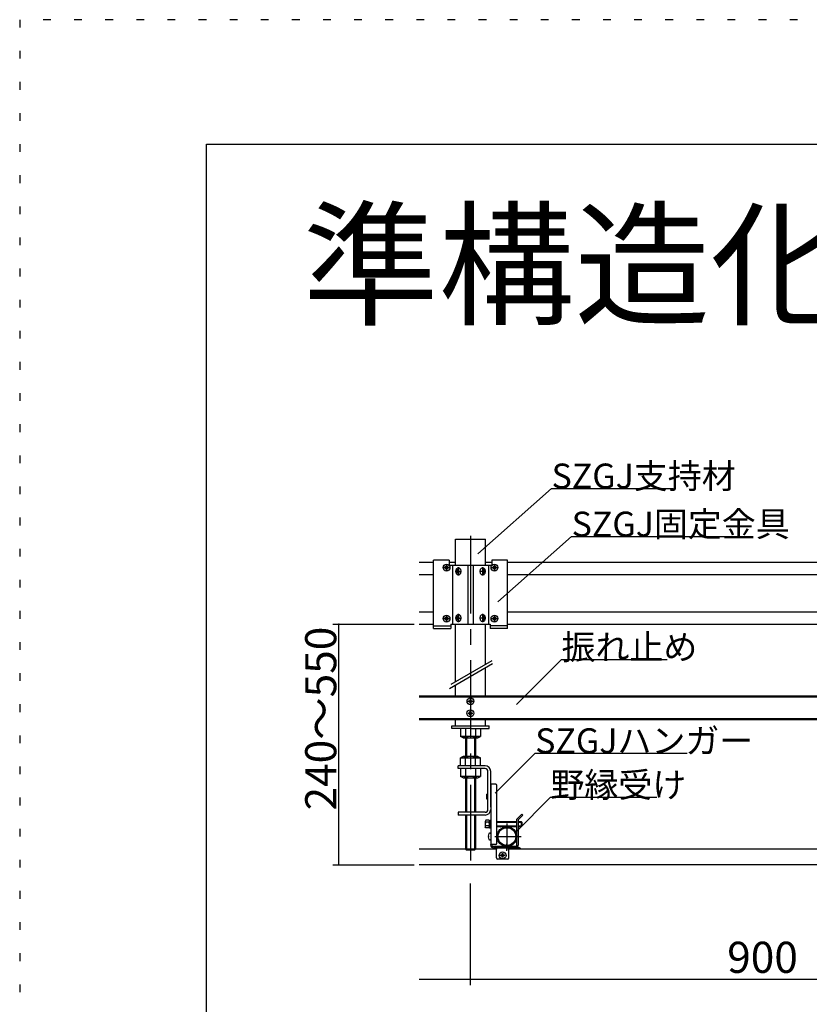
# Model space of a CAD drawing. Extents: x 0 to 12600, y 55 to 8965.
# Drawn here: x 0 to 1903, y 6592 to 8965 of the extents above; entities that cross this region are included whole.
import ezdxf

# ---------------------------------------------------------------- set-up
doc = ezdxf.new("R2010")
doc.units = 0
doc.header["$LTSCALE"] = 30
doc.header["$MEASUREMENT"] = 0
doc.linetypes.add('CENTER1', pattern=[10, 6.25, -1.25, 1.25, -1.25])
doc.linetypes.add('DOT', pattern=[2.5, 0.625, -1.875])
for name, color, linetype in [('_0-0_図面枠', 7, 'CONTINUOUS'), ('_1-3_________', 7, 'CONTINUOUS'), ('_5-0______SZ_', 7, 'CONTINUOUS'), ('ADD_LINE', 7, 'CONTINUOUS')]:
    doc.layers.add(name, color=color, linetype=linetype)
doc.styles.get("Standard").update_dxf_attribs({"font": 'txt', "bigfont": 'bigfont.shx'})

msp = doc.modelspace()

# ---------------------------------------------------------------- linework, layer by layer
at = {"layer": '_0-0_図面枠', "color": 5, "linetype": 'Continuous'}
for p, q in [((450, 8665.2), (12150, 8665.2)), ((450, 355.2), (450, 8665.2))]:
    msp.add_line(p, q, dxfattribs=at)
at = {"layer": '_1-3_________', "color": 7, "linetype": 'Continuous'}
for p, q in [((754.6, 7508.1), (951.2, 7508.1)), ((769.6, 6928.2), (769.6, 7508.1)), ((754.6, 6928.2), (951.2, 6928.2))]:
    msp.add_line(p, q, dxfattribs=at)
at = {"layer": '_1-3_________', "color": 2}
for p in [(769.6, 7508.1), (769.6, 6928.2)]:
    msp.add_point(p, dxfattribs=at)
at = {"layer": '_5-0______SZ_', "color": 7, "linetype": 'Continuous'}
for p, q in [((1104.6, 7677.8), (1282.1, 7835.4)), ((1282.1, 7835.4), (1575.6, 7835.4)), ((1050.3, 7713.2), (1123.2, 7713.2)), ((1152.9, 7561.9), (1330.5, 7719.5)), ((1330.5, 7719.5), (1709.5, 7719.5)), ((963.3, 7658.1), (997.5, 7658.1)), ((1035, 7658.1), (1050.3, 7658.1)), ((1123.2, 7658.1), (1138.5, 7658.1)), ((1176, 7658.1), (2347.5, 7658.1)), ((963.3, 7628.1), (997.5, 7628.1)), ((1176, 7628.1), (2347.5, 7628.1)), ((963.3, 7538.1), (997.5, 7538.1)), ((1176, 7538.1), (2347.5, 7538.1)), ((963.3, 7508.1), (997.5, 7508.1)), ((1176, 7508.1), (2347.5, 7508.1)), ((1140, 7412.5), (1036.4, 7352.7)), ((1138.1, 7420.1), (1038.9, 7362.8)), ((1197.5, 7314.3), (1306.2, 7423)), ((1306.2, 7423), (1560.6, 7423)), ((963.3, 7335.6), (5624.7, 7335.6)), ((963.3, 7333.2), (5624.7, 7333.2)), ((963.3, 7281), (5624.7, 7281)), ((963.3, 7278.6), (5624.7, 7278.6)), ((1074.7, 7234.3), (1074.7, 7189.3)), ((1077, 7234.3), (1077, 7189.3)), ((1096.5, 7234.3), (1096.5, 7189.3)), ((1098.7, 7234.3), (1098.7, 7189.3)), ((1146.5, 7101.2), (1242.6, 7197.3)), ((1242.6, 7197.3), (1608.9, 7197.3)), ((1074.7, 7137.6), (1074.7, 7055.1)), ((1077, 7137.6), (1077, 7055.1)), ((1096.5, 7137.6), (1096.5, 7055.1)), ((1098.7, 7137.6), (1098.7, 7055.1)), ((1195.7, 7007.3), (1279.4, 7091)), ((1279.4, 7091), (1535.9, 7091)), ((1074.7, 7048.3), (1074.7, 6965.8)), ((1077, 7048.3), (1077, 6963.6)), ((1096.5, 7048.3), (1096.5, 6963.6)), ((1098.7, 7048.3), (1098.7, 6965.8)), ((1159.5, 7019.1), (1156.5, 7020.6)), ((1170, 7020.6), (1159.5, 7019.1)), ((1195, 7020.6), (1170, 7020.6)), ((1098.7, 6965.8), (1074.7, 6965.8)), ((1077, 6963.6), (1074.7, 6965.8)), ((1096.5, 6963.6), (1077, 6963.6)), ((1098.7, 6965.8), (1096.5, 6963.6)), ((1154.5, 6969.1), (1144.5, 6969.1)), ((1149, 6969.1), (1149, 6965.7)), ((1149, 6969.1), (1149, 6967.3)), ((1149, 6969.1), (1179, 6969.1)), ((1149, 6945.1), (1149, 6967.3)), ((1195, 6972.6), (1150.5, 6972.6)), ((1150.5, 6969.1), (1195, 6969.1)), ((1204.5, 6969.1), (1154.5, 6969.1)), ((1177.7, 6969.1), (1176.9, 6969.1)), ((1179, 6945.1), (1179, 6969.1)), ((1176, 6942.1), (1152, 6942.1)), ((1086.7, 6637.9), (1086.7, 6883.1)), ((963.3, 6652.9), (2436.7, 6652.9))]:
    msp.add_line(p, q, dxfattribs=at)
at = {"layer": '_5-0______SZ_', "color": 5, "linetype": 'Continuous'}
for p, q in [((1050.3, 7650.6), (1050.3, 7713.2)), ((1123.2, 7650.6), (1123.2, 7713.2)), ((1050.3, 7369.4), (1050.3, 7508.1)), ((1123.2, 7411.5), (1123.2, 7508.1)), ((1123.2, 7335.6), (1123.2, 7402.8)), ((1050.3, 7335.6), (1050.3, 7360.7)), ((1041.7, 7263.6), (1131.7, 7263.6)), ((1041.7, 7256.8), (1041.7, 7263.6)), ((1050.3, 7263.6), (1050.3, 7278.6)), ((1123.2, 7263.6), (1123.2, 7278.6)), ((1131.7, 7256.8), (1131.7, 7263.6)), ((1086.7, 7256.8), (1041.7, 7256.8)), ((1062.7, 7256.8), (1062.7, 7237.8)), ((1074.7, 7256.8), (1074.7, 7234.3)), ((1086.7, 7256.8), (1131.7, 7256.8)), ((1098.7, 7256.8), (1098.7, 7234.3)), ((1110.7, 7256.8), (1110.7, 7237.8)), ((1068.7, 7234.3), (1062.7, 7237.8)), ((1110.7, 7237.8), (1062.7, 7237.8)), ((1068.7, 7234.3), (1104.7, 7234.3)), ((1104.7, 7234.3), (1110.7, 7237.8)), ((1068.7, 7189.3), (1062.7, 7185.9)), ((1062.7, 7166.8), (1062.7, 7185.9)), ((1062.7, 7185.9), (1110.7, 7185.9)), ((1104.7, 7189.3), (1068.7, 7189.3)), ((1074.7, 7166.8), (1074.7, 7189.3)), ((1098.7, 7166.8), (1098.7, 7189.3)), ((1104.7, 7189.3), (1110.7, 7185.9)), ((1110.7, 7166.8), (1110.7, 7185.9)), ((1062.7, 7160.1), (1062.7, 7141.1)), ((1074.7, 7160.1), (1074.7, 7137.6)), ((1098.7, 7160.1), (1098.7, 7137.6)), ((1110.7, 7160.1), (1110.7, 7141.1)), ((1068.7, 7137.6), (1062.7, 7141.1)), ((1110.7, 7141.1), (1062.7, 7141.1)), ((1068.7, 7137.6), (1104.7, 7137.6)), ((1104.7, 7137.6), (1110.7, 7141.1))]:
    msp.add_line(p, q, dxfattribs=at)
at = {"layer": '_5-0______SZ_', "color": 4, "linetype": 'CENTER1'}
for p, q in [((1086.7, 7721.3), (1086.7, 6938.4)), ((1037, 7644.6), (1019.7, 7644.6)), ((1029, 7653.3), (1029, 7636.9)), ((1057.5, 7642.2), (1057.5, 7629)), ((1115.9, 7642.2), (1115.9, 7629)), ((1136.5, 7644.6), (1153.7, 7644.6)), ((1144.5, 7653.3), (1144.5, 7636.9)), ((1050.7, 7635.6), (1063.7, 7635.6)), ((1122.7, 7635.6), (1109.8, 7635.6)), ((1029, 7530.3), (1029, 7513.9)), ((1050.7, 7523.1), (1063.7, 7523.1)), ((1057.5, 7529.7), (1057.5, 7516.5)), ((1122.7, 7523.1), (1109.8, 7523.1)), ((1115.9, 7529.7), (1115.9, 7516.5)), ((1144.5, 7530.3), (1144.5, 7513.9)), ((1037, 7521.6), (1019.7, 7521.6)), ((1136.5, 7521.6), (1153.7, 7521.6)), ((1091.2, 7322.5), (1082.4, 7322.5)), ((1091, 7293.5), (1082.2, 7293.5)), ((1174.5, 7027.9), (1174.5, 6964.3)), ((1145.4, 6996.6), (1208.7, 6996.6)), ((1174.5, 6962), (1174.5, 6978.7)), ((1164, 6956), (1164, 6946.7)), ((1168.5, 6951.1), (1159.7, 6951.1))]:
    msp.add_line(p, q, dxfattribs=at)
at = {"layer": '_5-0______SZ_', "color": 3, "linetype": 'Continuous'}
for p, q in [((1035, 7662.9), (997.5, 7662.9)), ((997.5, 7497.6), (997.5, 7662.9)), ((1024.4, 7643.6), (1024.4, 7645.6)), ((1024.4, 7645.6), (1026.9, 7645.6)), ((1026.9, 7643.6), (1024.4, 7643.6)), ((1028, 7646.7), (1028, 7649.2)), ((1028, 7649.2), (1030, 7649.2)), ((1028, 7640), (1028, 7642.5)), ((1030, 7649.2), (1030, 7646.7)), ((1030, 7642.5), (1030, 7640)), ((1031.1, 7645.6), (1033.6, 7645.6)), ((1033.6, 7643.6), (1031.1, 7643.6)), ((1033.6, 7645.6), (1033.6, 7643.6)), ((1035, 7662.9), (1035, 7650.6)), ((1035, 7650.6), (1138.5, 7650.6)), ((1043.2, 7650.6), (1043.2, 7508.1)), ((1053.3, 7641.9), (1052.5, 7640.9)), ((1054.2, 7642.8), (1053.3, 7641.9)), ((1055.3, 7643.4), (1054.2, 7642.8)), ((1056.4, 7643.8), (1055.3, 7643.4)), ((1057.5, 7643.9), (1056.4, 7643.8)), ((1058.7, 7643.8), (1057.5, 7643.9)), ((1059.8, 7643.4), (1058.7, 7643.8)), ((1060.8, 7642.8), (1059.8, 7643.4)), ((1061.8, 7641.9), (1060.8, 7642.8)), ((1062.6, 7640.9), (1061.8, 7641.9)), ((1080.2, 7650.6), (1080.2, 7508.1)), ((1093.3, 7650.6), (1093.3, 7508.1)), ((1111.7, 7641.9), (1110.9, 7640.9)), ((1112.6, 7642.8), (1111.7, 7641.9)), ((1113.7, 7643.4), (1112.6, 7642.8)), ((1114.8, 7643.8), (1113.7, 7643.4)), ((1115.9, 7643.9), (1114.8, 7643.8)), ((1117.1, 7643.8), (1115.9, 7643.9)), ((1118.2, 7643.4), (1117.1, 7643.8)), ((1119.3, 7642.8), (1118.2, 7643.4)), ((1120.2, 7641.9), (1119.3, 7642.8)), ((1121, 7640.9), (1120.2, 7641.9)), ((1130.2, 7650.6), (1130.2, 7508.1)), ((1138.5, 7662.9), (1138.5, 7650.6)), ((1176, 7662.9), (1138.5, 7662.9)), ((1139.9, 7643.6), (1139.9, 7645.6)), ((1139.9, 7645.6), (1142.4, 7645.6)), ((1142.4, 7643.6), (1139.9, 7643.6)), ((1143.5, 7646.7), (1143.5, 7649.2)), ((1143.5, 7649.2), (1145.5, 7649.2)), ((1143.5, 7640), (1143.5, 7642.5)), ((1145.5, 7649.2), (1145.5, 7646.7)), ((1145.5, 7642.5), (1145.5, 7640)), ((1146.6, 7645.6), (1149.1, 7645.6)), ((1149.1, 7643.6), (1146.6, 7643.6)), ((1149.1, 7645.6), (1149.1, 7643.6)), ((1176, 7497.6), (1176, 7662.9)), ((1030, 7640), (1028, 7640)), ((1051, 7637), (1050.9, 7635.6)), ((1050.9, 7635.6), (1051, 7634.2)), ((1051.3, 7638.4), (1051, 7637)), ((1051, 7634.2), (1051.3, 7632.8)), ((1051.8, 7639.7), (1051.3, 7638.4)), ((1051.3, 7632.8), (1051.8, 7631.5)), ((1051.5, 7634.6), (1051.5, 7636.6)), ((1051.5, 7636.6), (1053.6, 7636.6)), ((1053.6, 7634.6), (1051.5, 7634.6)), ((1052.5, 7640.9), (1051.8, 7639.7)), ((1051.8, 7631.5), (1052.5, 7630.3)), ((1052.5, 7630.3), (1053.3, 7629.3)), ((1053.3, 7629.3), (1054.2, 7628.4)), ((1053.6, 7636.6), (1053.6, 7636.6)), ((1053.6, 7636.6), (1053.7, 7636.6)), ((1053.7, 7634.5), (1053.6, 7634.6)), ((1053.7, 7636.6), (1053.9, 7636.7)), ((1053.9, 7634.5), (1053.7, 7634.5)), ((1053.9, 7636.7), (1054, 7636.8)), ((1054, 7634.4), (1053.9, 7634.5)), ((1054, 7636.8), (1054.1, 7636.9)), ((1054.1, 7634.3), (1054, 7634.4)), ((1054.1, 7636.9), (1054.2, 7637)), ((1054.2, 7634.2), (1054.1, 7634.3)), ((1054.2, 7637), (1054.3, 7637.1)), ((1054.3, 7634), (1054.2, 7634.2)), ((1054.2, 7628.4), (1055.3, 7627.8)), ((1054.3, 7637.3), (1054.4, 7637.5)), ((1054.3, 7637.1), (1054.3, 7637.3)), ((1054.3, 7633.9), (1054.3, 7634)), ((1054.4, 7633.7), (1054.3, 7633.9)), ((1054.4, 7637.7), (1054.4, 7640.2)), ((1054.4, 7640.2), (1056.1, 7640.2)), ((1054.4, 7637.5), (1054.4, 7637.7)), ((1054.4, 7633.5), (1054.4, 7633.7)), ((1054.4, 7631), (1054.4, 7633.5)), ((1054.4, 7633.5), (1054.4, 7633.5)), ((1056.1, 7631), (1054.4, 7631)), ((1055.3, 7627.8), (1056.4, 7627.4)), ((1056.1, 7640.2), (1056.1, 7637.7)), ((1056.1, 7637.7), (1056.1, 7637.7)), ((1056.1, 7637.7), (1056.1, 7637.5)), ((1056.1, 7637.5), (1056.1, 7637.3)), ((1056.1, 7637.3), (1056.2, 7637.1)), ((1056.2, 7634), (1056.1, 7633.9)), ((1056.1, 7633.9), (1056.1, 7633.7)), ((1056.1, 7633.7), (1056.1, 7633.5)), ((1056.1, 7633.5), (1056.1, 7631)), ((1056.2, 7637.1), (1056.2, 7637)), ((1056.2, 7637), (1056.3, 7636.9)), ((1056.3, 7634.3), (1056.2, 7634.2)), ((1056.2, 7634.2), (1056.2, 7634)), ((1056.3, 7636.9), (1056.5, 7636.8)), ((1056.5, 7634.4), (1056.3, 7634.3)), ((1056.4, 7627.4), (1057.5, 7627.3)), ((1056.5, 7636.8), (1056.6, 7636.7)), ((1056.6, 7634.5), (1056.5, 7634.4)), ((1056.6, 7636.7), (1056.7, 7636.6)), ((1056.7, 7634.5), (1056.6, 7634.5)), ((1056.7, 7636.6), (1056.9, 7636.6)), ((1056.9, 7634.6), (1056.7, 7634.5)), ((1056.9, 7636.6), (1058.9, 7636.6)), ((1058.9, 7634.6), (1056.9, 7634.6)), ((1056.9, 7634.6), (1056.9, 7634.6)), ((1057.5, 7627.3), (1058.7, 7627.4)), ((1058.7, 7627.4), (1059.8, 7627.8)), ((1058.9, 7636.6), (1058.9, 7634.6)), ((1059.8, 7627.8), (1060.8, 7628.4)), ((1060.8, 7628.4), (1061.8, 7629.3)), ((1061.8, 7629.3), (1062.6, 7630.3)), ((1063.3, 7639.7), (1062.6, 7640.9)), ((1062.6, 7630.3), (1063.3, 7631.5)), ((1063.8, 7638.4), (1063.3, 7639.7)), ((1063.3, 7631.5), (1063.8, 7632.8)), ((1064.1, 7637), (1063.8, 7638.4)), ((1063.8, 7632.8), (1064.1, 7634.2)), ((1064.2, 7635.6), (1064.1, 7637)), ((1064.1, 7634.2), (1064.2, 7635.6)), ((1064.2, 7635.6), (1064.2, 7635.6)), ((1064.2, 7635.6), (1064.2, 7635.6)), ((1109.4, 7637), (1109.3, 7635.6)), ((1109.3, 7635.6), (1109.3, 7635.6)), ((1109.3, 7635.6), (1109.4, 7634.2)), ((1109.3, 7635.6), (1109.3, 7635.6)), ((1109.7, 7638.4), (1109.4, 7637)), ((1109.4, 7634.2), (1109.7, 7632.8)), ((1110.2, 7639.7), (1109.7, 7638.4)), ((1109.7, 7632.8), (1110.2, 7631.5)), ((1110.9, 7640.9), (1110.2, 7639.7)), ((1110.2, 7631.5), (1110.9, 7630.3)), ((1110.9, 7630.3), (1111.7, 7629.3)), ((1111.7, 7629.3), (1112.6, 7628.4)), ((1112.6, 7628.4), (1113.7, 7627.8)), ((1113.7, 7627.8), (1114.8, 7627.4)), ((1116.6, 7636.6), (1114.6, 7636.6)), ((1114.6, 7636.6), (1114.6, 7634.6)), ((1114.6, 7634.6), (1116.6, 7634.6)), ((1114.8, 7627.4), (1115.9, 7627.3)), ((1115.9, 7627.3), (1117.1, 7627.4)), ((1116.6, 7636.6), (1116.6, 7636.6)), ((1116.6, 7636.6), (1116.7, 7636.6)), ((1116.7, 7634.5), (1116.6, 7634.6)), ((1116.7, 7636.6), (1116.9, 7636.7)), ((1116.9, 7634.5), (1116.7, 7634.5)), ((1116.9, 7636.7), (1117, 7636.8)), ((1117, 7634.4), (1116.9, 7634.5)), ((1117, 7636.8), (1117.1, 7636.9)), ((1117.1, 7634.3), (1117, 7634.4)), ((1117.1, 7636.9), (1117.2, 7637)), ((1117.2, 7634.2), (1117.1, 7634.3)), ((1117.1, 7627.4), (1118.2, 7627.8)), ((1117.2, 7637), (1117.3, 7637.1)), ((1117.3, 7634), (1117.2, 7634.2)), ((1117.3, 7637.1), (1117.4, 7637.3)), ((1117.4, 7633.9), (1117.3, 7634)), ((1119.1, 7640.2), (1117.4, 7640.2)), ((1117.4, 7640.2), (1117.4, 7637.7)), ((1117.4, 7637.5), (1117.4, 7637.7)), ((1117.4, 7637.3), (1117.4, 7637.5)), ((1117.4, 7633.7), (1117.4, 7633.9)), ((1117.4, 7633.5), (1117.4, 7633.7)), ((1117.4, 7633.5), (1117.4, 7631)), ((1117.4, 7633.5), (1117.4, 7633.5)), ((1117.4, 7631), (1119.1, 7631)), ((1118.2, 7627.8), (1119.3, 7628.4)), ((1119.1, 7637.7), (1119.1, 7640.2)), ((1119.1, 7637.7), (1119.1, 7637.7)), ((1119.1, 7637.7), (1119.1, 7637.5)), ((1119.1, 7637.5), (1119.1, 7637.3)), ((1119.1, 7637.3), (1119.2, 7637.1)), ((1119.2, 7634), (1119.1, 7633.9)), ((1119.1, 7633.9), (1119.1, 7633.7)), ((1119.1, 7633.7), (1119.1, 7633.5)), ((1119.1, 7631), (1119.1, 7633.5)), ((1119.2, 7637.1), (1119.3, 7637)), ((1119.3, 7634.2), (1119.2, 7634)), ((1119.3, 7637), (1119.4, 7636.9)), ((1119.4, 7634.3), (1119.3, 7634.2)), ((1119.3, 7628.4), (1120.2, 7629.3)), ((1119.4, 7636.9), (1119.5, 7636.8)), ((1119.5, 7634.4), (1119.4, 7634.3)), ((1119.5, 7636.8), (1119.6, 7636.7)), ((1119.6, 7634.5), (1119.5, 7634.4)), ((1119.6, 7636.7), (1119.8, 7636.6)), ((1119.8, 7634.5), (1119.6, 7634.5)), ((1119.8, 7636.6), (1119.9, 7636.6)), ((1119.9, 7634.6), (1119.8, 7634.5)), ((1121.9, 7636.6), (1119.9, 7636.6)), ((1119.9, 7634.6), (1121.9, 7634.6)), ((1119.9, 7634.6), (1119.9, 7634.6)), ((1120.2, 7629.3), (1121, 7630.3)), ((1121.7, 7639.7), (1121, 7640.9)), ((1121, 7630.3), (1121.7, 7631.5)), ((1122.2, 7638.4), (1121.7, 7639.7)), ((1121.7, 7631.5), (1122.2, 7632.8)), ((1121.9, 7634.6), (1121.9, 7636.6)), ((1122.5, 7637), (1122.2, 7638.4)), ((1122.2, 7632.8), (1122.5, 7634.2)), ((1122.6, 7635.6), (1122.5, 7637)), ((1122.5, 7634.2), (1122.6, 7635.6)), ((1145.5, 7640), (1143.5, 7640)), ((1028, 7523.7), (1028, 7526.2)), ((1028, 7526.2), (1030, 7526.2)), ((1030, 7526.2), (1030, 7523.7)), ((1051, 7524.5), (1050.9, 7523.1)), ((1050.9, 7523.1), (1051, 7521.7)), ((1051.3, 7525.9), (1051, 7524.5)), ((1051.8, 7527.2), (1051.3, 7525.9)), ((1051.5, 7522.1), (1051.5, 7524.1)), ((1051.5, 7524.1), (1053.6, 7524.1)), ((1052.5, 7528.4), (1051.8, 7527.2)), ((1053.3, 7529.4), (1052.5, 7528.4)), ((1054.2, 7530.3), (1053.3, 7529.4)), ((1053.6, 7524.1), (1053.6, 7524.1)), ((1053.6, 7524.1), (1053.7, 7524.1)), ((1053.7, 7524.1), (1053.9, 7524.2)), ((1053.9, 7524.2), (1054, 7524.3)), ((1054, 7524.3), (1054.1, 7524.4)), ((1054.1, 7524.4), (1054.2, 7524.5)), ((1055.3, 7530.9), (1054.2, 7530.3)), ((1054.2, 7524.5), (1054.3, 7524.6)), ((1054.3, 7524.8), (1054.4, 7525)), ((1054.3, 7524.6), (1054.3, 7524.8)), ((1054.4, 7525.2), (1054.4, 7527.7)), ((1054.4, 7527.7), (1056.1, 7527.7)), ((1054.4, 7525), (1054.4, 7525.2)), ((1056.4, 7531.3), (1055.3, 7530.9)), ((1056.1, 7527.7), (1056.1, 7525.2)), ((1056.1, 7525.2), (1056.1, 7525.2)), ((1056.1, 7525.2), (1056.1, 7525)), ((1056.1, 7525), (1056.1, 7524.8)), ((1056.1, 7524.8), (1056.2, 7524.6)), ((1056.2, 7524.6), (1056.2, 7524.5)), ((1056.2, 7524.5), (1056.3, 7524.4)), ((1056.3, 7524.4), (1056.5, 7524.3)), ((1057.5, 7531.4), (1056.4, 7531.3)), ((1056.5, 7524.3), (1056.6, 7524.2)), ((1056.6, 7524.2), (1056.7, 7524.1)), ((1056.7, 7524.1), (1056.9, 7524.1)), ((1056.9, 7524.1), (1058.9, 7524.1)), ((1058.7, 7531.3), (1057.5, 7531.4)), ((1059.8, 7530.9), (1058.7, 7531.3)), ((1058.9, 7524.1), (1058.9, 7522.1)), ((1060.8, 7530.3), (1059.8, 7530.9)), ((1061.8, 7529.4), (1060.8, 7530.3)), ((1062.6, 7528.4), (1061.8, 7529.4)), ((1063.3, 7527.2), (1062.6, 7528.4)), ((1063.8, 7525.9), (1063.3, 7527.2)), ((1064.1, 7524.5), (1063.8, 7525.9)), ((1064.2, 7523.1), (1064.1, 7524.5)), ((1064.1, 7521.7), (1064.2, 7523.1)), ((1064.2, 7523.1), (1064.2, 7523.1)), ((1064.2, 7523.1), (1064.2, 7523.1)), ((1109.4, 7524.5), (1109.3, 7523.1)), ((1109.3, 7523.1), (1109.3, 7523.1)), ((1109.3, 7523.1), (1109.4, 7521.7)), ((1109.3, 7523.1), (1109.3, 7523.1)), ((1109.7, 7525.9), (1109.4, 7524.5)), ((1110.2, 7527.2), (1109.7, 7525.9)), ((1110.9, 7528.4), (1110.2, 7527.2)), ((1111.7, 7529.4), (1110.9, 7528.4)), ((1112.6, 7530.3), (1111.7, 7529.4)), ((1113.7, 7530.9), (1112.6, 7530.3)), ((1114.8, 7531.3), (1113.7, 7530.9)), ((1116.6, 7524.1), (1114.6, 7524.1)), ((1114.6, 7524.1), (1114.6, 7522.1)), ((1115.9, 7531.4), (1114.8, 7531.3)), ((1117.1, 7531.3), (1115.9, 7531.4)), ((1116.6, 7524.1), (1116.6, 7524.1)), ((1116.6, 7524.1), (1116.7, 7524.1)), ((1116.7, 7524.1), (1116.9, 7524.2)), ((1116.9, 7524.2), (1117, 7524.3)), ((1117, 7524.3), (1117.1, 7524.4)), ((1118.2, 7530.9), (1117.1, 7531.3)), ((1117.1, 7524.4), (1117.2, 7524.5)), ((1117.2, 7524.5), (1117.3, 7524.6)), ((1117.3, 7524.6), (1117.4, 7524.8)), ((1119.1, 7527.7), (1117.4, 7527.7)), ((1117.4, 7527.7), (1117.4, 7525.2)), ((1117.4, 7525), (1117.4, 7525.2)), ((1117.4, 7524.8), (1117.4, 7525)), ((1119.3, 7530.3), (1118.2, 7530.9)), ((1119.1, 7525.2), (1119.1, 7527.7)), ((1119.1, 7525.2), (1119.1, 7525.2)), ((1119.1, 7525.2), (1119.1, 7525)), ((1119.1, 7525), (1119.1, 7524.8)), ((1119.1, 7524.8), (1119.2, 7524.6)), ((1119.2, 7524.6), (1119.3, 7524.5)), ((1120.2, 7529.4), (1119.3, 7530.3)), ((1119.3, 7524.5), (1119.4, 7524.4)), ((1119.4, 7524.4), (1119.5, 7524.3)), ((1119.5, 7524.3), (1119.6, 7524.2)), ((1119.6, 7524.2), (1119.8, 7524.1)), ((1119.8, 7524.1), (1119.9, 7524.1)), ((1121.9, 7524.1), (1119.9, 7524.1)), ((1121, 7528.4), (1120.2, 7529.4)), ((1121.7, 7527.2), (1121, 7528.4)), ((1122.2, 7525.9), (1121.7, 7527.2)), ((1121.9, 7522.1), (1121.9, 7524.1)), ((1122.5, 7524.5), (1122.2, 7525.9)), ((1122.6, 7523.1), (1122.5, 7524.5)), ((1122.5, 7521.7), (1122.6, 7523.1)), ((1143.5, 7523.7), (1143.5, 7526.2)), ((1143.5, 7526.2), (1145.5, 7526.2)), ((1145.5, 7526.2), (1145.5, 7523.7)), ((997.5, 7504.3), (1039.5, 7504.3)), ((1024.4, 7520.6), (1024.4, 7522.6)), ((1024.4, 7522.6), (1026.9, 7522.6)), ((1026.9, 7520.6), (1024.4, 7520.6)), ((1028, 7517), (1028, 7519.5)), ((1030, 7517), (1028, 7517)), ((1030, 7519.5), (1030, 7517)), ((1031.1, 7522.6), (1033.6, 7522.6)), ((1033.6, 7520.6), (1031.1, 7520.6)), ((1033.6, 7522.6), (1033.6, 7520.6)), ((1039.5, 7508.1), (1134, 7508.1)), ((1039.5, 7508.1), (1039.5, 7497.6)), ((1051, 7521.7), (1051.3, 7520.3)), ((1051.3, 7520.3), (1051.8, 7519)), ((1053.6, 7522.1), (1051.5, 7522.1)), ((1051.8, 7519), (1052.5, 7517.8)), ((1052.5, 7517.8), (1053.3, 7516.8)), ((1053.3, 7516.8), (1054.2, 7515.9)), ((1053.7, 7522), (1053.6, 7522.1)), ((1053.9, 7522), (1053.7, 7522)), ((1054, 7521.9), (1053.9, 7522)), ((1054.1, 7521.8), (1054, 7521.9)), ((1054.2, 7521.7), (1054.1, 7521.8)), ((1054.3, 7521.5), (1054.2, 7521.7)), ((1054.2, 7515.9), (1055.3, 7515.3)), ((1054.3, 7521.4), (1054.3, 7521.5)), ((1054.4, 7521.2), (1054.3, 7521.4)), ((1054.4, 7521), (1054.4, 7521.2)), ((1054.4, 7518.5), (1054.4, 7521)), ((1054.4, 7521), (1054.4, 7521)), ((1056.1, 7518.5), (1054.4, 7518.5)), ((1055.3, 7515.3), (1056.4, 7514.9)), ((1056.2, 7521.5), (1056.1, 7521.4)), ((1056.1, 7521.4), (1056.1, 7521.2)), ((1056.1, 7521.2), (1056.1, 7521)), ((1056.1, 7521), (1056.1, 7518.5)), ((1056.3, 7521.8), (1056.2, 7521.7)), ((1056.2, 7521.7), (1056.2, 7521.5)), ((1056.5, 7521.9), (1056.3, 7521.8)), ((1056.4, 7514.9), (1057.5, 7514.8)), ((1056.6, 7522), (1056.5, 7521.9)), ((1056.7, 7522), (1056.6, 7522)), ((1056.9, 7522.1), (1056.7, 7522)), ((1058.9, 7522.1), (1056.9, 7522.1)), ((1056.9, 7522.1), (1056.9, 7522.1)), ((1057.5, 7514.8), (1058.7, 7514.9)), ((1058.7, 7514.9), (1059.8, 7515.3)), ((1059.8, 7515.3), (1060.8, 7515.9)), ((1060.8, 7515.9), (1061.8, 7516.8)), ((1061.8, 7516.8), (1062.6, 7517.8)), ((1062.6, 7517.8), (1063.3, 7519)), ((1063.3, 7519), (1063.8, 7520.3)), ((1063.8, 7520.3), (1064.1, 7521.7)), ((1109.4, 7521.7), (1109.7, 7520.3)), ((1109.7, 7520.3), (1110.2, 7519)), ((1110.2, 7519), (1110.9, 7517.8)), ((1110.9, 7517.8), (1111.7, 7516.8)), ((1111.7, 7516.8), (1112.6, 7515.9)), ((1112.6, 7515.9), (1113.7, 7515.3)), ((1113.7, 7515.3), (1114.8, 7514.9)), ((1114.6, 7522.1), (1116.6, 7522.1)), ((1114.8, 7514.9), (1115.9, 7514.8)), ((1115.9, 7514.8), (1117.1, 7514.9)), ((1116.7, 7522), (1116.6, 7522.1)), ((1116.9, 7522), (1116.7, 7522)), ((1117, 7521.9), (1116.9, 7522)), ((1117.1, 7521.8), (1117, 7521.9)), ((1117.2, 7521.7), (1117.1, 7521.8)), ((1117.1, 7514.9), (1118.2, 7515.3)), ((1117.3, 7521.5), (1117.2, 7521.7)), ((1117.4, 7521.4), (1117.3, 7521.5)), ((1117.4, 7521.2), (1117.4, 7521.4)), ((1117.4, 7521), (1117.4, 7521.2)), ((1117.4, 7521), (1117.4, 7518.5)), ((1117.4, 7521), (1117.4, 7521)), ((1117.4, 7518.5), (1119.1, 7518.5)), ((1118.2, 7515.3), (1119.3, 7515.9)), ((1119.2, 7521.5), (1119.1, 7521.4)), ((1119.1, 7521.4), (1119.1, 7521.2)), ((1119.1, 7521.2), (1119.1, 7521)), ((1119.1, 7518.5), (1119.1, 7521)), ((1119.3, 7521.7), (1119.2, 7521.5)), ((1119.4, 7521.8), (1119.3, 7521.7)), ((1119.3, 7515.9), (1120.2, 7516.8)), ((1119.5, 7521.9), (1119.4, 7521.8)), ((1119.6, 7522), (1119.5, 7521.9)), ((1119.8, 7522), (1119.6, 7522)), ((1119.9, 7522.1), (1119.8, 7522)), ((1119.9, 7522.1), (1121.9, 7522.1)), ((1119.9, 7522.1), (1119.9, 7522.1)), ((1120.2, 7516.8), (1121, 7517.8)), ((1121, 7517.8), (1121.7, 7519)), ((1121.7, 7519), (1122.2, 7520.3)), ((1122.2, 7520.3), (1122.5, 7521.7)), ((1134, 7508.1), (1134, 7497.6)), ((1176, 7504.3), (1134, 7504.3)), ((1139.9, 7520.6), (1139.9, 7522.6)), ((1139.9, 7522.6), (1142.4, 7522.6)), ((1142.4, 7520.6), (1139.9, 7520.6)), ((1143.5, 7517), (1143.5, 7519.5)), ((1145.5, 7517), (1143.5, 7517)), ((1145.5, 7519.5), (1145.5, 7517)), ((1146.6, 7522.6), (1149.1, 7522.6)), ((1149.1, 7520.6), (1146.6, 7520.6)), ((1149.1, 7522.6), (1149.1, 7520.6)), ((997.5, 7497.6), (1039.5, 7497.6)), ((1176, 7497.6), (1134, 7497.6)), ((1082, 7321.4), (1082, 7323.5)), ((1082, 7323.5), (1084.6, 7323.5)), ((1084.6, 7321.4), (1082, 7321.4)), ((1085.6, 7324.5), (1085.6, 7327.1)), ((1085.6, 7327.1), (1087.7, 7327.1)), ((1085.6, 7317.9), (1085.6, 7320.4)), ((1087.7, 7317.9), (1085.6, 7317.9)), ((1087.7, 7327.1), (1087.7, 7324.5)), ((1087.7, 7320.4), (1087.7, 7317.9)), ((1088.7, 7323.5), (1091.3, 7323.5)), ((1091.3, 7321.4), (1088.7, 7321.4)), ((1091.3, 7323.5), (1091.3, 7321.4)), ((1081.8, 7292.5), (1081.8, 7294.6)), ((1081.8, 7294.6), (1084.4, 7294.6)), ((1084.4, 7292.5), (1081.8, 7292.5)), ((1085.4, 7295.6), (1085.4, 7298.2)), ((1085.4, 7298.2), (1087.5, 7298.2)), ((1085.4, 7288.9), (1085.4, 7291.5)), ((1087.5, 7288.9), (1085.4, 7288.9)), ((1087.5, 7298.2), (1087.5, 7295.6)), ((1087.5, 7291.5), (1087.5, 7288.9)), ((1088.5, 7294.6), (1091.1, 7294.6)), ((1091.1, 7292.5), (1088.5, 7292.5)), ((1091.1, 7294.6), (1091.1, 7292.5)), ((1056.7, 7160.1), (1056.7, 7166.8)), ((1122, 7166.8), (1056.7, 7166.8)), ((1122, 7160.1), (1056.7, 7160.1)), ((1128.7, 7061.8), (1128.7, 7153.3)), ((1135.5, 7067.1), (1135.5, 7153.3)), ((1135.5, 7122.6), (1135.5, 7048.3)), ((1147.5, 7122.6), (1135.5, 7122.6)), ((1150.5, 6980.1), (1150.5, 7119.6)), ((1128.7, 7098.6), (1125.7, 7098.6)), ((1125.7, 7086.6), (1125.7, 7098.6)), ((1128.7, 7086.6), (1125.7, 7086.6)), ((1056.7, 7055.1), (1056.7, 7048.3)), ((1122, 7055.1), (1056.7, 7055.1)), ((1122, 7048.3), (1056.7, 7048.3)), ((1135.5, 7048.3), (1135.5, 6977.1)), ((1198.5, 7038.5), (1210.1, 7050.1)), ((1212.5, 7047.7), (1210.1, 7050.1)), ((1123.5, 7035.6), (1122, 7033)), ((1122, 7033), (1122, 7020.2)), ((1131, 7035.6), (1123.5, 7035.6)), ((1131, 7031.1), (1123.5, 7031.1)), ((1131, 7035.6), (1132.5, 7033)), ((1132.5, 7035.6), (1135.5, 7035.6)), ((1132.5, 7017.6), (1132.5, 7035.6)), ((1132.5, 7026.6), (1134, 7025.7)), ((1134, 7017.6), (1134, 7035.6)), ((1135.5, 7017.6), (1135.5, 7035.6)), ((1150.5, 7032.6), (1198.5, 7032.6)), ((1150.5, 7031.1), (1198.5, 7031.1)), ((1198.5, 6976), (1198.5, 7038.5)), ((1201.9, 7037.1), (1212.5, 7047.7)), ((1201.9, 7037.1), (1201.9, 6976)), ((1201.9, 7032.6), (1208.7, 7032.6)), ((1201.9, 7031.1), (1210.2, 7031.1)), ((1208.7, 7032.6), (1210.2, 7031.1)), ((1208.7, 7032.6), (1208.7, 7020.6)), ((1210.2, 7031.1), (1210.2, 7022.1)), ((1123.5, 7017.6), (1122, 7020.2)), ((1131, 7022.1), (1123.5, 7022.1)), ((1131, 7017.6), (1123.5, 7017.6)), ((1131, 7017.6), (1132.5, 7020.2)), ((1132.5, 7017.6), (1135.5, 7017.6)), ((1135.5, 7003.2), (1135.5, 6990)), ((1150.5, 7022.1), (1198.5, 7022.1)), ((1150.5, 7020.6), (1198.5, 7020.6)), ((1201.9, 7022.1), (1210.2, 7022.1)), ((1201.9, 7020.6), (1208.7, 7020.6)), ((1210.2, 7022.1), (1208.7, 7020.6)), ((1129.3, 6997.6), (1130.3, 6997.6)), ((1130.3, 6995.6), (1129.3, 6995.6)), ((1130.3, 6997.6), (1130.3, 6995.6)), ((1135.5, 6976), (1135.5, 6977.1)), ((1147.5, 6977.1), (1135.5, 6977.1)), ((1074.9, 6965.7), (963.3, 6965.7)), ((1149, 6965.7), (1098.7, 6965.7)), ((1195, 6972.6), (1142.4, 6972.6)), ((1195, 6969.1), (1142.4, 6969.1)), ((1162.9, 6953.2), (1162.9, 6955.8)), ((1162.9, 6955.8), (1165, 6955.8)), ((1165, 6955.8), (1165, 6953.2)), ((2424.9, 6965.7), (1179, 6965.7)), ((1159.3, 6950.1), (1159.3, 6952.2)), ((1159.3, 6952.2), (1161.9, 6952.2)), ((1161.9, 6950.1), (1159.3, 6950.1)), ((1162.9, 6946.5), (1162.9, 6949.1)), ((1165, 6946.5), (1162.9, 6946.5)), ((1165, 6949.1), (1165, 6946.5)), ((1166, 6952.2), (1168.6, 6952.2)), ((1168.6, 6950.1), (1166, 6950.1)), ((1168.6, 6952.2), (1168.6, 6950.1)), ((5624.7, 6928.2), (963.3, 6928.2))]:
    msp.add_line(p, q, dxfattribs=at)
for centre, radius in [((1029, 7644.6), 8.28), ((1029, 7644.6), 3.38), ((1144.5, 7644.6), 8.28), ((1144.5, 7644.6), 3.38), ((1029, 7521.6), 8.28), ((1029, 7521.6), 3.38), ((1144.5, 7521.6), 8.28), ((1144.5, 7521.6), 3.38), ((1086.6, 7322.5), 8.28), ((1086.4, 7293.5), 8.28), ((1174.5, 6996.4), 23.8), ((1174.5, 6996.4), 21.4), ((1164, 6951.1), 8.28)]:
    msp.add_circle(centre, radius, dxfattribs=at)
for centre, radius, start, end in [((1026.9, 7646.7), 1.04, 270, 0), ((1026.9, 7642.5), 1.04, 0, 90), ((1031.1, 7646.7), 1.04, 180, 270), ((1031.1, 7642.5), 1.04, 90, 180), ((1142.4, 7646.7), 1.04, 270, 0), ((1142.4, 7642.5), 1.04, 0, 90), ((1146.6, 7646.7), 1.04, 180, 270), ((1146.6, 7642.5), 1.04, 90, 180), ((1026.9, 7523.7), 1.04, 270, 0), ((1031.1, 7523.7), 1.04, 180, 270), ((1142.4, 7523.7), 1.04, 270, 0), ((1146.6, 7523.7), 1.04, 180, 270), ((1026.9, 7519.5), 1.04, 0, 90), ((1031.1, 7519.5), 1.04, 90, 180), ((1142.4, 7519.5), 1.04, 0, 90), ((1146.6, 7519.5), 1.04, 90, 180), ((1084.6, 7324.5), 1.04, 270, 0), ((1084.6, 7320.4), 1.04, 0, 90), ((1088.7, 7324.5), 1.04, 180, 270), ((1088.7, 7320.4), 1.04, 90, 180), ((1084.4, 7295.6), 1.04, 270, 0), ((1084.4, 7291.5), 1.04, 0, 90), ((1088.5, 7295.6), 1.04, 180, 270), ((1088.5, 7291.5), 1.04, 90, 180), ((1122, 7153.3), 13.5, 0, 90), ((1122, 7153.3), 6.75, 0, 90), ((1147.5, 7119.6), 3, 0, 90), ((1122, 7061.8), 6.75, 270, 0), ((1122, 7061.8), 13.5, 270, 0), ((1124.7, 7033.6), 2.72, 191.8485, 244.6754), ((1129.5, 7026.6), 7.5, 143.1301, 216.8699), ((1129.8, 7033.6), 2.72, 295.3246, 348.1515), ((1125, 7026.6), 7.5, 323.1301, 36.8699), ((1124.7, 7019.6), 2.72, 115.3246, 168.1515), ((1146.9, 6996.6), 17.6, 154.9424, 176.6277), ((1133.4, 7000.7), 4.14, 80.4059, 126.8699), ((1129.8, 7019.6), 2.72, 11.8485, 64.6754), ((1133.8, 7003.2), 1.66, 0, 80.4059), ((1146.9, 6996.6), 17.6, 183.3723, 205.0576), ((1133.4, 6992.5), 4.14, 233.1301, 279.5941), ((1133.8, 6990), 1.66, 279.5941, 0), ((1147.5, 6980.1), 3, 270, 0), ((1142.4, 6976), 6.9, 180, 270), ((1142.4, 6976), 3.45, 180, 270), ((1161.9, 6953.2), 1.04, 270, 0), ((1166, 6953.2), 1.04, 180, 270), ((1195, 6976), 3.45, 270, 0), ((1195, 6976), 6.9, 270, 0), ((1161.9, 6949.1), 1.04, 0, 90), ((1166, 6949.1), 1.04, 90, 180)]:
    msp.add_arc(centre, radius, start, end, dxfattribs=at)
at = {"layer": '_5-0______SZ_', "color": 5, "linetype": 'Continuous'}
for centre, radius, start, end in [((1067.1, 7244.1), 9.89, 279.4954, 320.5046), ((1086.7, 7256.9), 22.5, 237.7958, 302.2042), ((1106.4, 7244.1), 9.89, 219.4954, 260.5046), ((1067.1, 7179.6), 9.89, 39.4954, 80.5046), ((1086.7, 7166.8), 22.5, 57.7958, 122.2042), ((1106.4, 7179.6), 9.89, 99.4954, 140.5046), ((1067.1, 7147.4), 9.89, 279.4954, 320.5046), ((1086.7, 7160.1), 22.5, 237.7958, 302.2042), ((1106.4, 7147.4), 9.89, 219.4954, 260.5046)]:
    msp.add_arc(centre, radius, start, end, dxfattribs=at)
at = {"layer": '_5-0______SZ_', "color": 7, "linetype": 'Continuous'}
for centre, radius, start, end in [((1195, 7017.1), 3.45, 0, 90), ((1144.8, 6965.4), 3.78, 94.8268, 175.1732), ((1195, 6976), 3.45, 270, 0), ((1204.1, 6965.4), 3.78, 4.8268, 85.1732), ((1152, 6945.1), 3, 180, 270), ((1176, 6945.1), 3, 270, 0)]:
    msp.add_arc(centre, radius, start, end, dxfattribs=at)
at = {"layer": '_5-0______SZ_', "color": 2}
msp.add_point((1086.7, 6652.9), dxfattribs=at)
at = {"layer": 'ADD_LINE', "color": 5, "linetype": 'DOT'}
for p, q in [((12600, 8965.2), (0, 8965.2)), ((0, 8965.2), (0, 55.2))]:
    msp.add_line(p, q, dxfattribs=at)

# ---------------------------------------------------------------- texts
at = {"layer": '_1-3_________', "color": 2}
msp.add_text('準構造化天井用下地ＳＺＧＪ\u3000標準納まり図', height=240, dxfattribs=at).set_placement((682.3, 8254.3))
at = {"layer": '_1-3_________', "color": 4}
msp.add_text('240～550', height=75, rotation=90, dxfattribs=at).set_placement((763.2, 7059.2))
at = {"layer": '_5-0______SZ_', "color": 4}
for s, height, p in [('SZGJ支持材', 60, (1282.1, 7835.4)), ('SZGJ固定金具', 60, (1330.5, 7719.5)), ('振れ止め', 60, (1306.2, 7423)), ('SZGJハンガー', 60, (1242.6, 7197.3)), ('野縁受け', 60, (1279.4, 7091)), ('900', 75, (1705.5, 6667.9))]:
    msp.add_text(s, height=height, dxfattribs=at).set_placement(p)

doc.saveas('drawing.dxf')
